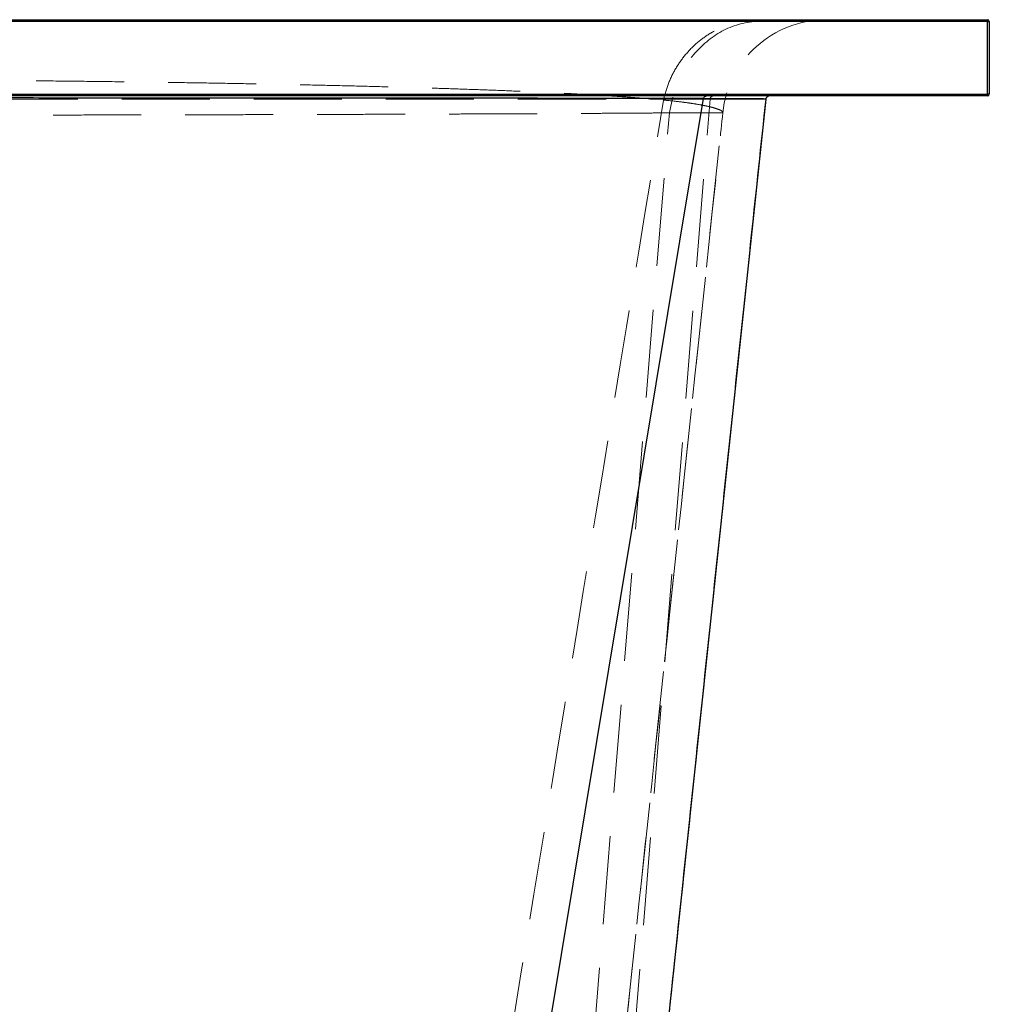
# Model space of a CAD drawing. Units: millimetres. Extents: x 400 to 4100, y 100 to 5840.
# Drawn here: x 3439 to 3718, y 2546 to 2830 of the extents above; entities that cross this region are included whole.
import ezdxf

# ---------------------------------------------------------------- set-up
doc = ezdxf.new("R2010")
doc.units = ezdxf.units.MM
doc.header["$LTSCALE"] = 20
doc.linetypes.add('HIDDEN', pattern=[1.905, 1.27, -0.635])

msp = doc.modelspace()

# ---------------------------------------------------------------- linework, layer by layer
at = {"color": 7, "linetype": 'Continuous', "lineweight": 25}
for p, q in [((2968.86, 2830.26), (3717.86, 2830.26)), ((3717.86, 2829.76), (2968.86, 2829.76)), ((3717.86, 2829.76), (3717.86, 2830.26)), ((3717.86, 2808.76), (3717.86, 2829.76)), ((3717.86, 2829.76), (3718.36, 2829.76)), ((3718.36, 2829.76), (3718.36, 2808.76)), ((2968.86, 2808.76), (3717.86, 2808.76)), ((3717.86, 2808.26), (3717.86, 2808.76)), ((3718.36, 2808.76), (3717.86, 2808.76)), ((3717.86, 2808.26), (2968.86, 2808.26)), ((3545.908, 2265.26), (3635.839, 2807.487)), ((3596.465, 2265.26), (3653.933, 2807.366)), ((3635.839, 2807.487), (3635.839, 2807.487))]:
    msp.add_line(p, q, dxfattribs=at)
at = {"color": 7, "linetype": 'HIDDEN', "lineweight": 18}
for p, q in [((2968.86, 2829.76), (3717.86, 2829.76)), ((3671.28, 2830.26), (3671.28, 2830.26)), ((3717.86, 2830.26), (3717.86, 2829.76)), ((3718.36, 2829.76), (3717.86, 2829.76)), ((3717.86, 2829.76), (3717.86, 2808.76)), ((3717.86, 2808.76), (2968.86, 2808.76)), ((3717.86, 2808.76), (3717.86, 2808.26)), ((3717.86, 2808.76), (3718.36, 2808.76)), ((3594.048, 2265.26), (3637.77, 2807.364)), ((3596.465, 2265.26), (3653.933, 2807.366)), ((3637.77, 2807.364), (3637.77, 2807.365)), ((3653.927, 2807.366), (3653.933, 2807.366)), ((3653.933, 2807.366), (3653.933, 2807.366)), ((3597.622, 2455.476), (3626.022, 2803.387)), ((3605.624, 2465.491), (3641.447, 2803.423)), ((3641.447, 2803.423), (3641.412, 2803.42)), ((3641.447, 2803.423), (3641.447, 2803.423))]:
    msp.add_line(p, q, dxfattribs=at)
at = {"color": 8, "linetype": 'Continuous', "lineweight": 25, "flags": 128}
msp.add_lwpolyline([(3653.928, 2807.366), (3653.751, 2807.377), (3653.203, 2807.389), (3652.286, 2807.401), (3651.005, 2807.413), (3649.371, 2807.426), (3647.385, 2807.439), (3645.041, 2807.452), (3642.354, 2807.464), (3638.992, 2807.477), (3635.839, 2807.487), (3635.839, 2807.487), (3635.839, 2807.487)], dxfattribs=at)
at = {"color": 7, "linetype": 'HIDDEN', "lineweight": 18, "flags": 128}
for points in [[(3653.991, 2807.612), (3653.968, 2807.545), (3653.933, 2807.366)], [(3641.276, 2803.408), (3640.741, 2803.395), (3639.606, 2803.383), (3637.94, 2803.376), (3635.745, 2803.374), (3633.026, 2803.375), (3629.787, 2803.381), (3626.035, 2803.391), (3626.035, 2803.391), (3626.035, 2803.391)]]:
    msp.add_lwpolyline(points, dxfattribs=at)
at = {"color": 7, "linetype": 'HIDDEN', "lineweight": 18}
for centre, radius, start, end in [((3671.28, 2800.26), 30, 90, 173.94882), ((3654.927, 2807.26), 1, 118.03871, 134.53175)]:
    msp.add_arc(centre, radius, start, end, dxfattribs=at)
at = {"color": 7, "linetype": 'Continuous', "lineweight": 25}
for centre, radius, start, end in [((3717.86, 2829.76), 0.5, 0, 90), ((3717.86, 2808.76), 0.5, 270, 0), ((3654.927, 2807.26), 1, 90, 118.03871)]:
    msp.add_arc(centre, radius, start, end, dxfattribs=at)
at = {"color": 7, "linetype": 'HIDDEN', "lineweight": 18}
for points, knots in [([(3624.322, 2807.088), (3624.756, 2808.702), (3625.623, 2811.93), (3627.865, 2816.393), (3630.723, 2820.418), (3634.188, 2823.873), (3638.143, 2826.671), (3642.483, 2828.712), (3647.084, 2830.016), (3650.24, 2830.179), (3651.818, 2830.26)], [0, 0, 0, 0, 0.12499886, 0.2499994, 0.37499905, 0.49999942, 0.62499969, 0.75000043, 0.87500011, 1, 1, 1, 1]), ([(3654.327, 2830.26), (3650.849, 2829.868), (3643.892, 2829.085), (3634.911, 2823.004), (3628.242, 2814.216), (3626.777, 2807), (3626.044, 2803.391)], [0, 0, 0, 0, 0.2499998, 0.5000008, 0.7499996, 1, 1, 1, 1]), ([(3062.402, 2807.084), (3062.402, 2807.084), (3063.285, 2807.084), (3066.273, 2807.481), (3070.428, 2807.759), (3075.453, 2808.134), (3081.076, 2808.486), (3087.172, 2808.832), (3093.766, 2809.167), (3100.875, 2809.493), (3108.499, 2809.808), (3116.553, 2810.11), (3124.944, 2810.395), (3133.649, 2810.663), (3142.641, 2810.916), (3151.983, 2811.155), (3161.751, 2811.383), (3171.945, 2811.598), (3182.559, 2811.802), (3193.471, 2811.99), (3204.555, 2812.162), (3215.788, 2812.318), (3227.143, 2812.459), (3238.703, 2812.586), (3250.56, 2812.7), (3262.705, 2812.801), (3275.122, 2812.887), (3287.667, 2812.959), (3300.195, 2813.016), (3312.686, 2813.058), (3325.116, 2813.085), (3337.579, 2813.099), (3350.173, 2813.098), (3362.878, 2813.083), (3375.675, 2813.053), (3388.412, 2813.009), (3400.942, 2812.95), (3413.249, 2812.877), (3425.318, 2812.79), (3437.243, 2812.69), (3449.115, 2812.575), (3460.909, 2812.444), (3472.6, 2812.296), (3484.05, 2812.134), (3495.129, 2811.959), (3505.826, 2811.771), (3516.138, 2811.571), (3526.145, 2811.356), (3535.922, 2811.126), (3545.441, 2810.88), (3554.677, 2810.616), (3563.52, 2810.338), (3572.02, 2810.043), (3580.148, 2809.732), (3587.885, 2809.403), (3595.14, 2809.06), (3601.997, 2808.698), (3608.322, 2808.325), (3614.469, 2807.905), (3618.939, 2807.578), (3624.317, 2807.084), (3624.317, 2807.084), (3624.317, 2807.084)], [0, 0, 0, 0, 0.0000001, 0.0148295, 0.0296784, 0.0465673, 0.0634706, 0.0803739, 0.0972627, 0.1146386, 0.1320303, 0.1494219, 0.1667976, 0.1836917, 0.2006006, 0.2175093, 0.2344034, 0.2517928, 0.2691985, 0.286604, 0.3039935, 0.3209028, 0.3378271, 0.3547514, 0.3716608, 0.3890721, 0.4064997, 0.4239274, 0.4413387, 0.4582678, 0.475212, 0.4921562, 0.5090853, 0.52652, 0.543971, 0.5614221, 0.5788568, 0.5958054, 0.612769, 0.6297328, 0.6466814, 0.6641356, 0.6816061, 0.6990767, 0.7165309, 0.7334999, 0.7504839, 0.7674679, 0.7844369, 0.8019081, 0.8193955, 0.836883, 0.8543542, 0.8722591, 0.8901812, 0.9081034, 0.9260083, 0.9444967, 0.963004, 0.9815114, 0.9999999, 1, 1, 1, 1]), ([(3048.949, 2807.364), (3048.949, 2807.364), (3049, 2807.364), (3050.332, 2807.364), (3053.395, 2807.363), (3058.214, 2807.362), (3063.577, 2807.361), (3069.464, 2807.36), (3075.903, 2807.359), (3082.893, 2807.358), (3090.358, 2807.356), (3098.207, 2807.355), (3106.415, 2807.354), (3114.953, 2807.353), (3123.884, 2807.352), (3133.281, 2807.351), (3143.146, 2807.35), (3153.472, 2807.349), (3164.145, 2807.348), (3175.037, 2807.347), (3186.124, 2807.346), (3197.377, 2807.345), (3208.881, 2807.345), (3220.727, 2807.344), (3232.908, 2807.343), (3245.41, 2807.343), (3258.09, 2807.342), (3270.801, 2807.342), (3283.521, 2807.342), (3296.225, 2807.341), (3309.011, 2807.341), (3321.977, 2807.341), (3335.105, 2807.341), (3348.378, 2807.341), (3361.641, 2807.341), (3373.163, 2807.341), (3382.941, 2807.341), (3392.566, 2807.341), (3403.71, 2807.341), (3416.317, 2807.342), (3428.799, 2807.342), (3441.25, 2807.343), (3453.644, 2807.343), (3465.958, 2807.344), (3478.048, 2807.345), (3489.777, 2807.345), (3501.132, 2807.346), (3512.11, 2807.347), (3522.797, 2807.348), (3533.271, 2807.349), (3543.505, 2807.35), (3553.473, 2807.351), (3563.058, 2807.352), (3572.152, 2807.353), (3580.752, 2807.354), (3588.862, 2807.355), (3596.549, 2807.356), (3603.869, 2807.358), (3610.786, 2807.359), (3617.302, 2807.36), (3623.242, 2807.361), (3628.884, 2807.362), (3632.932, 2807.363), (3637.77, 2807.364), (3637.77, 2807.364), (3637.77, 2807.364)], [0, 0, 0, 0, 0.00000008, 0.00055675, 0.01719984, 0.03385725, 0.05051467, 0.06715773, 0.0842834, 0.1014248, 0.11856617, 0.13569185, 0.15232278, 0.1689681, 0.18561341, 0.20224435, 0.21935742, 0.23648616, 0.25361487, 0.27072794, 0.28735257, 0.30399152, 0.32063053, 0.33725513, 0.35436207, 0.37148465, 0.38860727, 0.4057142, 0.42233877, 0.4389777, 0.45561665, 0.47224123, 0.48934858, 0.50647159, 0.52359462, 0.540702, 0.5511927, 0.56168339, 0.57832349, 0.59497803, 0.61163258, 0.62827269, 0.64539676, 0.66253654, 0.67967635, 0.69680037, 0.71344126, 0.73009662, 0.74675189, 0.76339274, 0.78051693, 0.79765692, 0.81479677, 0.831921, 0.84856191, 0.86521719, 0.88187248, 0.89851337, 0.91563691, 0.93277607, 0.94991531, 0.96703885, 0.98351938, 0.99999992, 1, 1, 1, 1]), ([(3567.408, 2458.047), (3576.878, 2516.229), (3595.818, 2632.593), (3614.82, 2748.922), (3624.322, 2807.087)], [0, 0, 0, 0, 0.4999994, 1, 1, 1, 1]), ([(3624.322, 2807.088), (3624.322, 2807.088), (3624.322, 2807.088), (3628.146, 2806.707), (3630.399, 2806.413), (3633.155, 2806.023), (3635.34, 2805.648), (3637.241, 2805.262), (3638.965, 2804.839), (3640.37, 2804.353), (3641.288, 2803.953), (3641.447, 2803.423), (3641.447, 2803.423), (3641.447, 2803.423)], [0, 0, 0, 0, 0.0000006, 0.100789, 0.2016045, 0.3023912, 0.4016832, 0.5010024, 0.6002931, 0.7335057, 0.8667895, 0.9999994, 1, 1, 1, 1]), ([(3638.712, 2808.26), (3638.674, 2808.259), (3638.531, 2808.253), (3638.287, 2808.174), (3638.026, 2807.976), (3637.834, 2807.696), (3637.791, 2807.475), (3637.77, 2807.365)], [0, 0, 0, 0, 0.08258268, 0.30995388, 0.53994698, 0.76998188, 1, 1, 1, 1]), ([(3637.77, 2807.365), (3637.77, 2807.365), (3637.77, 2807.365), (3641.87, 2807.364), (3644.316, 2807.364), (3647.374, 2807.364), (3649.726, 2807.364), (3651.625, 2807.364), (3652.954, 2807.364), (3653.783, 2807.365), (3653.88, 2807.365), (3653.927, 2807.366)], [0, 0, 0, 0, 0.0000006, 0.1144637, 0.2290865, 0.3578863, 0.4869126, 0.6157127, 0.7447392, 0.8735392, 1, 1, 1, 1]), ([(3626.022, 2803.385), (3626.022, 2803.385), (3626.022, 2803.385), (3621.973, 2803.352), (3618.69, 2803.329), (3613.984, 2803.297), (3608.883, 2803.265), (3603.018, 2803.231), (3596.726, 2803.197), (3589.928, 2803.163), (3582.624, 2803.129), (3574.811, 2803.096), (3566.576, 2803.062), (3558.02, 2803.03), (3549.166, 2802.999), (3540.043, 2802.968), (3530.582, 2802.939), (3520.707, 2802.911), (3510.418, 2802.883), (3499.724, 2802.856), (3488.746, 2802.831), (3477.612, 2802.808), (3466.347, 2802.787), (3454.976, 2802.767), (3443.413, 2802.749), (3431.567, 2802.733), (3419.45, 2802.719), (3407.075, 2802.706), (3394.583, 2802.696), (3382.119, 2802.688), (3369.702, 2802.682), (3357.354, 2802.679), (3344.982, 2802.678), (3332.49, 2802.678), (3319.898, 2802.681), (3307.225, 2802.687), (3294.619, 2802.694), (3282.218, 2802.704), (3270.042, 2802.716), (3258.102, 2802.729), (3246.309, 2802.745), (3234.574, 2802.763), (3222.922, 2802.782), (3211.376, 2802.804), (3200.071, 2802.827), (3189.132, 2802.851), (3178.569, 2802.877), (3168.387, 2802.904), (3158.507, 2802.932), (3148.857, 2802.962), (3139.463, 2802.992), (3130.351, 2803.024), (3121.628, 2803.057), (3113.577, 2803.089), (3106.169, 2803.12), (3099.364, 2803.151), (3092.925, 2803.182), (3086.812, 2803.214), (3081.045, 2803.246), (3075.645, 2803.278), (3070.656, 2803.31), (3066.613, 2803.34), (3063.261, 2803.361), (3061.639, 2803.385), (3060.697, 2803.385), (3060.697, 2803.385)], [0, 0, 0, 0, 0.0000001, 0.0144648, 0.0289343, 0.0433989, 0.0600213, 0.0766579, 0.0932945, 0.1099168, 0.1270208, 0.1441405, 0.1612601, 0.1783641, 0.1949704, 0.2115911, 0.2282116, 0.2448179, 0.2619053, 0.2790083, 0.2961113, 0.3131987, 0.3297981, 0.3464118, 0.3630256, 0.379625, 0.3967058, 0.4138022, 0.4308987, 0.4479795, 0.4645856, 0.4812062, 0.4978267, 0.5144328, 0.5315213, 0.5486255, 0.5657297, 0.5828182, 0.5994398, 0.6160757, 0.6327117, 0.6493332, 0.6664381, 0.6835586, 0.7006792, 0.7177841, 0.7344205, 0.7510712, 0.767722, 0.7843584, 0.8014784, 0.8186142, 0.8357499, 0.85287, 0.8683613, 0.8838642, 0.899367, 0.9148583, 0.9307368, 0.9466278, 0.9625188, 0.9783973, 0.9891986, 0.9999999, 1, 1, 1, 1]), ([(3604.591, 2455.748), (3607.587, 2484.007), (3613.85, 2543.086), (3625.46, 2652.613), (3634.75, 2740.246), (3640.773, 2797.058), (3641.447, 2803.423)], [0, 0, 0, 0, 0.2438422, 0.5097827, 0.9450806, 1, 1, 1, 1])]:
    msp.add_open_spline(points, degree=3, knots=knots, dxfattribs=at)
at = {"color": 7, "linetype": 'Continuous', "lineweight": 25}
for points, knots in [([(3635.839, 2807.487), (3635.839, 2807.487), (3632.055, 2807.487), (3632.523, 2807.502), (3626.147, 2807.512), (3621.066, 2807.525), (3614.993, 2807.536), (3608.519, 2807.548), (3601.48, 2807.559), (3593.995, 2807.57), (3586.024, 2807.58), (3577.573, 2807.59), (3568.647, 2807.6), (3559.312, 2807.609), (3549.486, 2807.617), (3539.167, 2807.626), (3528.361, 2807.633), (3517.198, 2807.641), (3505.918, 2807.647), (3494.558, 2807.653), (3483.156, 2807.659), (3471.514, 2807.664), (3459.539, 2807.668), (3447.24, 2807.672), (3434.631, 2807.676), (3421.856, 2807.679), (3409.125, 2807.682), (3396.465, 2807.684), (3383.897, 2807.686), (3371.262, 2807.687), (3358.465, 2807.688), (3345.522, 2807.688), (3332.453, 2807.688), (3319.403, 2807.687), (3306.451, 2807.686), (3293.615, 2807.685), (3280.912, 2807.683), (3268.317, 2807.68), (3255.735, 2807.677), (3243.188, 2807.674), (3230.702, 2807.67), (3218.422, 2807.665), (3206.487, 2807.66), (3194.91, 2807.655), (3183.697, 2807.649), (3172.76, 2807.643), (3162.017, 2807.636), (3151.497, 2807.629), (3141.224, 2807.621), (3131.321, 2807.612), (3121.899, 2807.604), (3112.965, 2807.594), (3104.512, 2807.585), (3096.472, 2807.575), (3088.786, 2807.564), (3081.483, 2807.553), (3074.588, 2807.542), (3068.183, 2807.53), (3063.955, 2807.521), (3060.676, 2807.513), (3057.984, 2807.506), (3054.189, 2807.499), (3052.386, 2807.487), (3050.88, 2807.487), (3050.88, 2807.487)], [0, 0, 0, 0, 0.0000001, 0.0166366, 0.0332871, 0.0499376, 0.0665742, 0.0836788, 0.1007985, 0.1179182, 0.1350228, 0.1523962, 0.1697855, 0.1871748, 0.2045482, 0.2224567, 0.2403826, 0.2583085, 0.2762171, 0.2931162, 0.3100298, 0.3269435, 0.3438426, 0.3612322, 0.3786376, 0.3960431, 0.4134326, 0.4300791, 0.4467395, 0.4633999, 0.4800464, 0.4971606, 0.5142901, 0.5314195, 0.5485337, 0.5654449, 0.5823708, 0.5992966, 0.6162078, 0.6336104, 0.651029, 0.6684475, 0.6858501, 0.7027604, 0.7196855, 0.7366105, 0.7535208, 0.770923, 0.7883411, 0.8057592, 0.8231613, 0.8400618, 0.856977, 0.8738921, 0.8907926, 0.9081845, 0.9255924, 0.9430003, 0.9603921, 0.9630171, 0.9735177, 0.9867588, 1, 1, 1, 1, 1]), ([(3596.731, 2265.259), (3597.726, 2274.827), (3599.832, 2295.09), (3603.077, 2326.11), (3606.466, 2358.419), (3609.895, 2391.015), (3613.348, 2423.784), (3616.831, 2456.798), (3620.347, 2490.103), (3623.917, 2523.894), (3627.771, 2560.345), (3631.907, 2599.439), (3636.322, 2641.149), (3640.778, 2683.224), (3645.264, 2725.571), (3649.652, 2766.982), (3652.544, 2794.266), (3653.933, 2807.365)], [0, 0, 0, 0, 0.0529409, 0.1121174, 0.1716782, 0.2317772, 0.2925654, 0.3530828, 0.4145362, 0.476911, 0.5401027, 0.6162517, 0.6932384, 0.7708927, 0.8490464, 0.9275318, 1, 1, 1, 1]), ([(3635.839, 2807.487), (3635.874, 2807.594), (3635.942, 2807.808), (3636.164, 2808.061), (3636.388, 2808.19), (3636.59, 2808.25), (3636.693, 2808.256), (3636.757, 2808.26)], [0, 0, 0, 0, 0.251287, 0.5025461, 0.7538368, 0.8486501, 1, 1, 1, 1]), ([(3653.933, 2807.366), (3653.933, 2807.366), (3653.933, 2807.366), (3653.93, 2807.366), (3653.928, 2807.366)], [0, 0, 0, 0, 0.0002282, 1, 1, 1, 1]), ([(3653.933, 2807.366), (3653.947, 2807.446), (3653.976, 2807.607), (3654.091, 2807.825), (3654.25, 2808.013), (3654.389, 2808.1), (3654.458, 2808.143)], [0, 0, 0, 0, 0.2499329, 0.4999103, 0.7499146, 1, 1, 1, 1])]:
    msp.add_open_spline(points, degree=3, knots=knots, dxfattribs=at)

doc.saveas('drawing.dxf')
